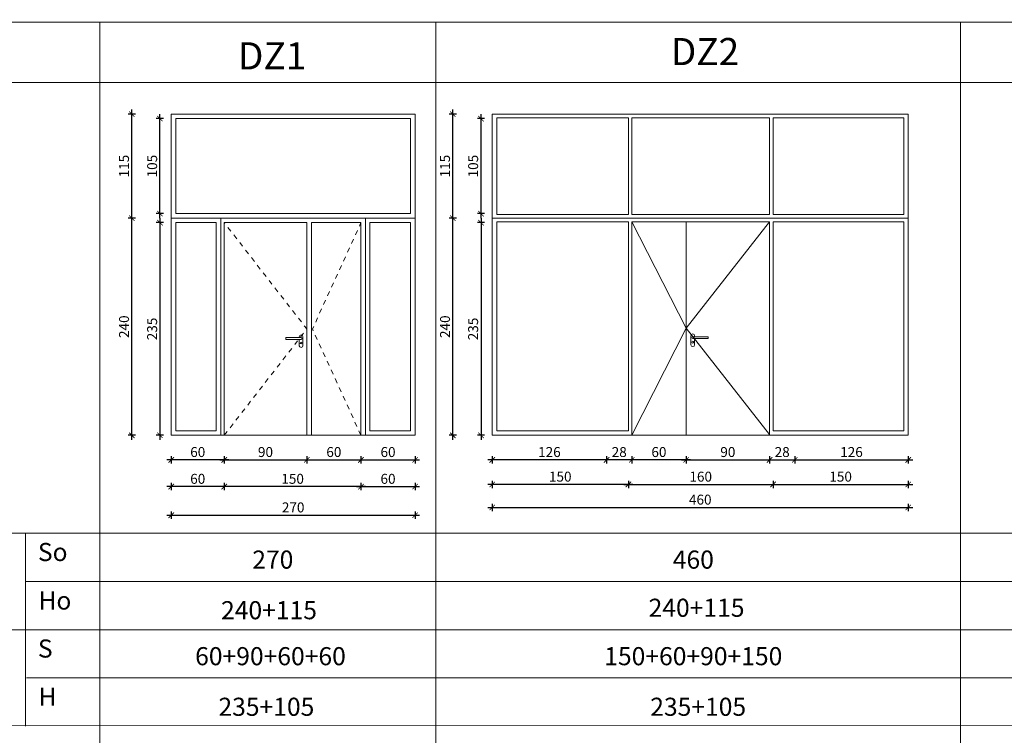
# Model space of a CAD drawing. Units: millimetres. Extents: x 216110 to 238596, y -105661 to 0.
# Drawn here: x 220398 to 221486, y -104964 to -104173 of the extents above; entities that cross this region are included whole.
import ezdxf

# ---------------------------------------------------------------- set-up
doc = ezdxf.new("R2010")
doc.units = ezdxf.units.MM
doc.header["$MEASUREMENT"] = 0
doc.linetypes.add('MCDASH1', pattern=[0.211654, 0.105807, -0.105846])
for name, color, linetype, lineweight in [('A_Ramka_Nr_pióra__1', 7, 'Continuous', 13), ('A_Ramka_Nr_pióra__9', 7, 'Continuous', 13), ('AK_zestawienie stolarki_Nr_pióra__7', 7, 'Continuous', 13), ('UA-stolarka', 40, 'Continuous', 5), ('UA-wymiarowanie', 7, 'Continuous', 15)]:
    doc.layers.add(name, color=color, linetype=linetype, lineweight=lineweight)
doc.styles.add('1_50A', font='arial.ttf', dxfattribs={"height": 11})
doc.styles.add('GENERATED_STYLE_2', font='arial.ttf')
doc.dimstyles.new('DAJTKI WYMIARY', dxfattribs={"dimtxt": 11, "dimasz": 6, "dimexe": 4, "dimexo": 1, "dimgap": 3, "dimtad": 1, "dimrnd": 1, "dimdsep": 46, "dimtxsty": '1_50A', "dimblk": 'ARCHTICK', "dimcen": 0.09, "dimdle": 5, "dimadec": 0, "dimazin": 0, "dimtfac": 1, "dimtofl": 0, "dimtmove": 0, "dimatfit": 3, "dimfxl": 4, "dimfxlon": 1, "dimtolj": 1, "dimtzin": 0, "dimarcsym": 0})

# ---------------------------------------------------------------- blocks, each defined once
blk = doc.blocks.new('_ArchTick')
at = {"color": 0, "linetype": 'ByBlock', "const_width": 0.15}
blk.add_lwpolyline([(-0.5, -0.5), (0.5, 0.5)], dxfattribs=at)
blk = doc.blocks.new('*D2858')
at = {"layer": 'Defpoints', "color": 0, "transparency": 16777216}
for p in [(220521.7, -104392.5), (220570.3, -104392.5), (220571.3, -104632.5)]:
    blk.add_point(p, dxfattribs=at)
at = {"layer": 'UA-wymiarowanie', "color": 0, "lineweight": -2, "transparency": 16777216}
for p, q in [((220525.7, -104392.5), (220517.7, -104392.5)), ((220521.7, -104637.5), (220521.7, -104387.5)), ((220525.7, -104632.5), (220517.7, -104632.5))]:
    blk.add_line(p, q, dxfattribs=at)
at = {"layer": 'UA-wymiarowanie', "color": 0, "lineweight": -2, "transparency": 16777216, "xscale": 6, "yscale": 6, "zscale": 6}
for p, rotation in [((220521.7, -104392.5), 90), ((220521.7, -104632.5), 270)]:
    blk.add_blockref('_ArchTick', p, dxfattribs=dict(at, rotation=rotation))
at = {"layer": 'UA-wymiarowanie', "color": 0, "transparency": 16777216, "insert": (220513.1, -104512.5), "char_height": 11, "attachment_point": 5, "rotation": 90, "style": '1_50A'}
blk.add_mtext('\\A1;240', dxfattribs=at)
blk = doc.blocks.new('*D2853')
at = {"layer": 'Defpoints', "color": 0, "transparency": 16777216}
for p in [(220623.9, -104632.5), (220775.1, -104632.5), (220623.9, -104689.2)]:
    blk.add_point(p, dxfattribs=at)
at = {"layer": 'UA-wymiarowanie', "color": 0, "lineweight": -2, "transparency": 16777216}
for p, q in [((220780.1, -104689.2), (220618.9, -104689.2)), ((220623.9, -104685.2), (220623.9, -104693.2)), ((220775.1, -104685.2), (220775.1, -104693.2))]:
    blk.add_line(p, q, dxfattribs=at)
at = {"layer": 'UA-wymiarowanie', "color": 0, "lineweight": -2, "transparency": 16777216, "xscale": 6, "yscale": 6, "zscale": 6, "rotation": 180}
blk.add_blockref('_ArchTick', (220623.9, -104689.2), dxfattribs=at)
at = {"layer": 'UA-wymiarowanie', "color": 0, "lineweight": -2, "transparency": 16777216, "xscale": 6, "yscale": 6, "zscale": 6}
blk.add_blockref('_ArchTick', (220775.1, -104689.2), dxfattribs=at)
at = {"layer": 'UA-wymiarowanie', "color": 0, "transparency": 16777216, "insert": (220699.5, -104680.6), "char_height": 11, "attachment_point": 5, "style": '1_50A'}
blk.add_mtext('\\A1;150', dxfattribs=at)
blk = doc.blocks.new('*D2854')
at = {"layer": 'Defpoints', "color": 0, "transparency": 16777216}
for p in [(220565.3, -104632.5), (220623.9, -104632.5), (220565.3, -104689.2)]:
    blk.add_point(p, dxfattribs=at)
at = {"layer": 'UA-wymiarowanie', "color": 0, "lineweight": -2, "transparency": 16777216}
for p, q in [((220628.9, -104689.2), (220560.3, -104689.2)), ((220565.3, -104685.2), (220565.3, -104693.2)), ((220623.9, -104685.2), (220623.9, -104693.2))]:
    blk.add_line(p, q, dxfattribs=at)
at = {"layer": 'UA-wymiarowanie', "color": 0, "lineweight": -2, "transparency": 16777216, "xscale": 6, "yscale": 6, "zscale": 6, "rotation": 180}
blk.add_blockref('_ArchTick', (220565.3, -104689.2), dxfattribs=at)
at = {"layer": 'UA-wymiarowanie', "color": 0, "lineweight": -2, "transparency": 16777216, "xscale": 6, "yscale": 6, "zscale": 6}
blk.add_blockref('_ArchTick', (220623.9, -104689.2), dxfattribs=at)
at = {"layer": 'UA-wymiarowanie', "color": 0, "transparency": 16777216, "insert": (220594.6, -104680.6), "char_height": 11, "attachment_point": 5, "style": '1_50A'}
blk.add_mtext('\\A1;60', dxfattribs=at)
blk = doc.blocks.new('*D2855')
at = {"layer": 'Defpoints', "color": 0, "transparency": 16777216}
for p in [(220565.3, -104632.5), (220834.9, -104632.5), (220834.9, -104720.9)]:
    blk.add_point(p, dxfattribs=at)
at = {"layer": 'UA-wymiarowanie', "color": 0, "lineweight": -2, "transparency": 16777216}
for p, q in [((220560.3, -104720.9), (220839.9, -104720.9)), ((220565.3, -104716.9), (220565.3, -104724.9)), ((220834.9, -104716.9), (220834.9, -104724.9))]:
    blk.add_line(p, q, dxfattribs=at)
at = {"layer": 'UA-wymiarowanie', "color": 0, "lineweight": -2, "transparency": 16777216, "xscale": 6, "yscale": 6, "zscale": 6, "rotation": 180}
blk.add_blockref('_ArchTick', (220565.3, -104720.9), dxfattribs=at)
at = {"layer": 'UA-wymiarowanie', "color": 0, "lineweight": -2, "transparency": 16777216, "xscale": 6, "yscale": 6, "zscale": 6}
blk.add_blockref('_ArchTick', (220834.9, -104720.9), dxfattribs=at)
at = {"layer": 'UA-wymiarowanie', "color": 0, "transparency": 16777216, "insert": (220700.1, -104712.2), "char_height": 11, "attachment_point": 5, "style": '1_50A'}
blk.add_mtext('\\A1;270', dxfattribs=at)
blk = doc.blocks.new('*D2856')
at = {"layer": 'Defpoints', "color": 0, "transparency": 16777216}
for p in [(220623.9, -104632.5), (220715.2, -104632.5), (220715.2, -104659.7)]:
    blk.add_point(p, dxfattribs=at)
at = {"layer": 'UA-wymiarowanie', "color": 0, "lineweight": -2, "transparency": 16777216}
for p, q in [((220623.9, -104655.7), (220623.9, -104663.7)), ((220715.2, -104655.7), (220715.2, -104663.7)), ((220618.9, -104659.7), (220720.2, -104659.7))]:
    blk.add_line(p, q, dxfattribs=at)
at = {"layer": 'UA-wymiarowanie', "color": 0, "lineweight": -2, "transparency": 16777216, "xscale": 6, "yscale": 6, "zscale": 6, "rotation": 180}
blk.add_blockref('_ArchTick', (220623.9, -104659.7), dxfattribs=at)
at = {"layer": 'UA-wymiarowanie', "color": 0, "lineweight": -2, "transparency": 16777216, "xscale": 6, "yscale": 6, "zscale": 6}
blk.add_blockref('_ArchTick', (220715.2, -104659.7), dxfattribs=at)
at = {"layer": 'UA-wymiarowanie', "color": 0, "transparency": 16777216, "insert": (220669.5, -104651), "char_height": 11, "attachment_point": 5, "style": '1_50A'}
blk.add_mtext('\\A1;90', dxfattribs=at)
blk = doc.blocks.new('*D2857')
at = {"layer": 'Defpoints', "color": 0, "transparency": 16777216}
for p in [(220565.3, -104632.5), (220623.9, -104632.5), (220565.3, -104659.7)]:
    blk.add_point(p, dxfattribs=at)
at = {"layer": 'UA-wymiarowanie', "color": 0, "lineweight": -2, "transparency": 16777216}
for p, q in [((220565.3, -104655.7), (220565.3, -104663.7)), ((220623.9, -104655.7), (220623.9, -104663.7)), ((220628.9, -104659.7), (220560.3, -104659.7))]:
    blk.add_line(p, q, dxfattribs=at)
at = {"layer": 'UA-wymiarowanie', "color": 0, "lineweight": -2, "transparency": 16777216, "xscale": 6, "yscale": 6, "zscale": 6, "rotation": 180}
blk.add_blockref('_ArchTick', (220565.3, -104659.7), dxfattribs=at)
at = {"layer": 'UA-wymiarowanie', "color": 0, "lineweight": -2, "transparency": 16777216, "xscale": 6, "yscale": 6, "zscale": 6}
blk.add_blockref('_ArchTick', (220623.9, -104659.7), dxfattribs=at)
at = {"layer": 'UA-wymiarowanie', "color": 0, "transparency": 16777216, "insert": (220594.6, -104651), "char_height": 11, "attachment_point": 5, "style": '1_50A'}
blk.add_mtext('\\A1;60', dxfattribs=at)
blk = doc.blocks.new('*D2859')
at = {"layer": 'Defpoints', "color": 0, "transparency": 16777216}
for p in [(220575.3, -104397.5), (220552.8, -104632.5), (220576.3, -104632.5)]:
    blk.add_point(p, dxfattribs=at)
at = {"layer": 'UA-wymiarowanie', "color": 0, "lineweight": -2, "transparency": 16777216}
for p, q in [((220556.8, -104397.5), (220548.8, -104397.5)), ((220552.8, -104392.5), (220552.8, -104637.5)), ((220556.8, -104632.5), (220548.8, -104632.5))]:
    blk.add_line(p, q, dxfattribs=at)
at = {"layer": 'UA-wymiarowanie', "color": 0, "lineweight": -2, "transparency": 16777216, "xscale": 6, "yscale": 6, "zscale": 6}
for p, rotation in [((220552.8, -104397.5), 90), ((220552.8, -104632.5), 270)]:
    blk.add_blockref('_ArchTick', p, dxfattribs=dict(at, rotation=rotation))
at = {"layer": 'UA-wymiarowanie', "color": 0, "transparency": 16777216, "insert": (220544.2, -104515), "char_height": 11, "attachment_point": 5, "rotation": 90, "style": '1_50A'}
blk.add_mtext('\\A1;235', dxfattribs=at)
blk = doc.blocks.new('*D2895')
at = {"layer": 'Defpoints', "color": 0, "transparency": 16777216}
for p in [(220715.2, -104632.5), (220775.1, -104632.5), (220775.1, -104659.7)]:
    blk.add_point(p, dxfattribs=at)
at = {"layer": 'UA-wymiarowanie', "color": 0, "lineweight": -2, "transparency": 16777216}
for p, q in [((220715.2, -104655.7), (220715.2, -104663.7)), ((220775.1, -104655.7), (220775.1, -104663.7)), ((220710.2, -104659.7), (220780.1, -104659.7))]:
    blk.add_line(p, q, dxfattribs=at)
at = {"layer": 'UA-wymiarowanie', "color": 0, "lineweight": -2, "transparency": 16777216, "xscale": 6, "yscale": 6, "zscale": 6, "rotation": 180}
blk.add_blockref('_ArchTick', (220715.2, -104659.7), dxfattribs=at)
at = {"layer": 'UA-wymiarowanie', "color": 0, "lineweight": -2, "transparency": 16777216, "xscale": 6, "yscale": 6, "zscale": 6}
blk.add_blockref('_ArchTick', (220775.1, -104659.7), dxfattribs=at)
at = {"layer": 'UA-wymiarowanie', "color": 0, "transparency": 16777216, "insert": (220745.1, -104651), "char_height": 11, "attachment_point": 5, "style": '1_50A'}
blk.add_mtext('\\A1;60', dxfattribs=at)
blk = doc.blocks.new('*D2896')
at = {"layer": 'Defpoints', "color": 0, "ltscale": 30, "transparency": 16777216}
for p in [(220780.1, 0), (220834.9, -27.2), (220834.9, -104632.5)]:
    blk.add_point(p, dxfattribs=at)
at = {"layer": 'UA-wymiarowanie', "color": 0, "lineweight": -2, "ltscale": 30, "transparency": 16777216}
for p, q in [((220775.1, -27.2), (220839.9, -27.2)), ((220780.1, -23.2), (220780.1, -31.2)), ((220834.9, -31.2), (220834.9, -23.2))]:
    blk.add_line(p, q, dxfattribs=at)
at = {"layer": 'UA-wymiarowanie', "color": 0, "lineweight": -2, "ltscale": 30, "transparency": 16777216, "xscale": 6, "yscale": 6, "zscale": 6, "rotation": 180}
blk.add_blockref('_ArchTick', (220780.1, -27.2), dxfattribs=at)
at = {"layer": 'UA-wymiarowanie', "color": 0, "lineweight": -2, "ltscale": 30, "transparency": 16777216, "xscale": 6, "yscale": 6, "zscale": 6}
blk.add_blockref('_ArchTick', (220834.9, -27.2), dxfattribs=at)
at = {"layer": 'UA-wymiarowanie', "color": 0, "ltscale": 30, "transparency": 16777216, "insert": (220807.5, -18.6), "char_height": 11, "attachment_point": 5, "style": '1_50A'}
blk.add_mtext('\\A1;55', dxfattribs=at)
blk = doc.blocks.new('*D2897')
at = {"layer": 'Defpoints', "color": 0, "transparency": 16777216}
for p in [(220775.1, -104632.5), (220834.9, -104632.5), (220834.9, -104689.2)]:
    blk.add_point(p, dxfattribs=at)
at = {"layer": 'UA-wymiarowanie', "color": 0, "lineweight": -2, "transparency": 16777216}
for p, q in [((220770.1, -104689.2), (220839.9, -104689.2)), ((220775.1, -104685.2), (220775.1, -104693.2)), ((220834.9, -104685.2), (220834.9, -104693.2))]:
    blk.add_line(p, q, dxfattribs=at)
at = {"layer": 'UA-wymiarowanie', "color": 0, "lineweight": -2, "transparency": 16777216, "xscale": 6, "yscale": 6, "zscale": 6, "rotation": 180}
blk.add_blockref('_ArchTick', (220775.1, -104689.2), dxfattribs=at)
at = {"layer": 'UA-wymiarowanie', "color": 0, "lineweight": -2, "transparency": 16777216, "xscale": 6, "yscale": 6, "zscale": 6}
blk.add_blockref('_ArchTick', (220834.9, -104689.2), dxfattribs=at)
at = {"layer": 'UA-wymiarowanie', "color": 0, "transparency": 16777216, "insert": (220805, -104680.6), "char_height": 11, "attachment_point": 5, "style": '1_50A'}
blk.add_mtext('\\A1;60', dxfattribs=at)
blk = doc.blocks.new('*D2900')
at = {"layer": 'Defpoints', "color": 0, "transparency": 16777216}
for p in [(220775.1, -104632.5), (220834.9, -104632.5), (220834.9, -104659.7)]:
    blk.add_point(p, dxfattribs=at)
at = {"layer": 'UA-wymiarowanie', "color": 0, "lineweight": -2, "transparency": 16777216}
for p, q in [((220775.1, -104655.7), (220775.1, -104663.7)), ((220834.9, -104655.7), (220834.9, -104663.7)), ((220770.1, -104659.7), (220839.9, -104659.7))]:
    blk.add_line(p, q, dxfattribs=at)
at = {"layer": 'UA-wymiarowanie', "color": 0, "lineweight": -2, "transparency": 16777216, "xscale": 6, "yscale": 6, "zscale": 6, "rotation": 180}
blk.add_blockref('_ArchTick', (220775.1, -104659.7), dxfattribs=at)
at = {"layer": 'UA-wymiarowanie', "color": 0, "lineweight": -2, "transparency": 16777216, "xscale": 6, "yscale": 6, "zscale": 6}
blk.add_blockref('_ArchTick', (220834.9, -104659.7), dxfattribs=at)
at = {"layer": 'UA-wymiarowanie', "color": 0, "transparency": 16777216, "insert": (220805, -104651), "char_height": 11, "attachment_point": 5, "style": '1_50A'}
blk.add_mtext('\\A1;60', dxfattribs=at)
blk = doc.blocks.new('*D3349')
at = {"layer": 'Defpoints', "color": 0, "ltscale": 30, "transparency": 16777216}
for p in [(220552.8, -104282.5), (220570.3, -104282.5), (220575.3, -104387.5)]:
    blk.add_point(p, dxfattribs=at)
at = {"layer": 'UA-wymiarowanie', "color": 0, "lineweight": -2, "ltscale": 30, "transparency": 16777216}
for p, q in [((220552.8, -104392.5), (220552.8, -104277.5)), ((220556.8, -104282.5), (220548.8, -104282.5)), ((220556.8, -104387.5), (220548.8, -104387.5))]:
    blk.add_line(p, q, dxfattribs=at)
at = {"layer": 'UA-wymiarowanie', "color": 0, "lineweight": -2, "ltscale": 30, "transparency": 16777216, "xscale": 6, "yscale": 6, "zscale": 6}
for p, rotation in [((220552.8, -104282.5), 90), ((220552.8, -104387.5), 270)]:
    blk.add_blockref('_ArchTick', p, dxfattribs=dict(at, rotation=rotation))
at = {"layer": 'UA-wymiarowanie', "color": 0, "ltscale": 30, "transparency": 16777216, "insert": (220544.2, -104335), "char_height": 11, "attachment_point": 5, "rotation": 90, "style": '1_50A'}
blk.add_mtext('\\A1;105', dxfattribs=at)
blk = doc.blocks.new('*D3350')
at = {"layer": 'Defpoints', "color": 0, "ltscale": 30, "transparency": 16777216}
for p in [(220521.7, -104277.5), (220565.3, -104277.5), (220570.3, -104392.5)]:
    blk.add_point(p, dxfattribs=at)
at = {"layer": 'UA-wymiarowanie', "color": 0, "lineweight": -2, "ltscale": 30, "transparency": 16777216}
for p, q in [((220525.7, -104277.5), (220517.7, -104277.5)), ((220521.7, -104397.5), (220521.7, -104272.5)), ((220525.7, -104392.5), (220517.7, -104392.5))]:
    blk.add_line(p, q, dxfattribs=at)
at = {"layer": 'UA-wymiarowanie', "color": 0, "lineweight": -2, "ltscale": 30, "transparency": 16777216, "xscale": 6, "yscale": 6, "zscale": 6}
for p, rotation in [((220521.7, -104277.5), 90), ((220521.7, -104392.5), 270)]:
    blk.add_blockref('_ArchTick', p, dxfattribs=dict(at, rotation=rotation))
at = {"layer": 'UA-wymiarowanie', "color": 0, "ltscale": 30, "transparency": 16777216, "insert": (220513.1, -104335), "char_height": 11, "attachment_point": 5, "rotation": 90, "style": '1_50A'}
blk.add_mtext('\\A1;115', dxfattribs=at)
blk = doc.blocks.new('*D3351')
at = {"layer": 'Defpoints', "color": 0, "transparency": 16777216}
for p in [(220876.6, -104392.5), (220925.2, -104392.5), (220926.2, -104632.5)]:
    blk.add_point(p, dxfattribs=at)
at = {"layer": 'UA-wymiarowanie', "color": 0, "lineweight": -2, "transparency": 16777216}
for p, q in [((220880.6, -104392.5), (220872.6, -104392.5)), ((220876.6, -104637.5), (220876.6, -104387.5)), ((220880.6, -104632.5), (220872.6, -104632.5))]:
    blk.add_line(p, q, dxfattribs=at)
at = {"layer": 'UA-wymiarowanie', "color": 0, "lineweight": -2, "transparency": 16777216, "xscale": 6, "yscale": 6, "zscale": 6}
for p, rotation in [((220876.6, -104392.5), 90), ((220876.6, -104632.5), 270)]:
    blk.add_blockref('_ArchTick', p, dxfattribs=dict(at, rotation=rotation))
at = {"layer": 'UA-wymiarowanie', "color": 0, "transparency": 16777216, "insert": (220868, -104512.5), "char_height": 11, "attachment_point": 5, "rotation": 90, "style": '1_50A'}
blk.add_mtext('\\A1;240', dxfattribs=at)
blk = doc.blocks.new('*D3352')
at = {"layer": 'Defpoints', "color": 0, "transparency": 16777216}
for p in [(220920.2, -104632.5), (221380.2, -104632.5), (221380.2, -104712.2)]:
    blk.add_point(p, dxfattribs=at)
at = {"layer": 'UA-wymiarowanie', "color": 0, "lineweight": -2, "transparency": 16777216}
for p, q in [((220915.2, -104712.2), (221385.2, -104712.2)), ((220920.2, -104708.2), (220920.2, -104716.2)), ((221380.2, -104708.2), (221380.2, -104716.2))]:
    blk.add_line(p, q, dxfattribs=at)
at = {"layer": 'UA-wymiarowanie', "color": 0, "lineweight": -2, "transparency": 16777216, "xscale": 6, "yscale": 6, "zscale": 6, "rotation": 180}
blk.add_blockref('_ArchTick', (220920.2, -104712.2), dxfattribs=at)
at = {"layer": 'UA-wymiarowanie', "color": 0, "lineweight": -2, "transparency": 16777216, "xscale": 6, "yscale": 6, "zscale": 6}
blk.add_blockref('_ArchTick', (221380.2, -104712.2), dxfattribs=at)
at = {"layer": 'UA-wymiarowanie', "color": 0, "transparency": 16777216, "insert": (221150.2, -104703.6), "char_height": 11, "attachment_point": 5, "style": '1_50A'}
blk.add_mtext('\\A1;460', dxfattribs=at)
blk = doc.blocks.new('*D3353')
at = {"layer": 'Defpoints', "color": 0, "transparency": 16777216}
for p in [(220930.2, -104397.5), (220907.8, -104632.5), (220931.2, -104632.5)]:
    blk.add_point(p, dxfattribs=at)
at = {"layer": 'UA-wymiarowanie', "color": 0, "lineweight": -2, "transparency": 16777216}
for p, q in [((220911.8, -104397.5), (220903.8, -104397.5)), ((220907.8, -104392.5), (220907.8, -104637.5)), ((220911.8, -104632.5), (220903.8, -104632.5))]:
    blk.add_line(p, q, dxfattribs=at)
at = {"layer": 'UA-wymiarowanie', "color": 0, "lineweight": -2, "transparency": 16777216, "xscale": 6, "yscale": 6, "zscale": 6}
for p, rotation in [((220907.8, -104397.5), 90), ((220907.8, -104632.5), 270)]:
    blk.add_blockref('_ArchTick', p, dxfattribs=dict(at, rotation=rotation))
at = {"layer": 'UA-wymiarowanie', "color": 0, "transparency": 16777216, "insert": (220899.1, -104515), "char_height": 11, "attachment_point": 5, "rotation": 90, "style": '1_50A'}
blk.add_mtext('\\A1;235', dxfattribs=at)
blk = doc.blocks.new('*D3354')
at = {"layer": 'Defpoints', "color": 0, "transparency": 16777216}
for p in [(221134.5, -104632.5), (221226.9, -104632.5), (221226.9, -104659.7)]:
    blk.add_point(p, dxfattribs=at)
at = {"layer": 'UA-wymiarowanie', "color": 0, "lineweight": -2, "transparency": 16777216}
for p, q in [((221134.5, -104655.7), (221134.5, -104663.7)), ((221226.9, -104655.7), (221226.9, -104663.7)), ((221129.5, -104659.7), (221231.9, -104659.7))]:
    blk.add_line(p, q, dxfattribs=at)
at = {"layer": 'UA-wymiarowanie', "color": 0, "lineweight": -2, "transparency": 16777216, "xscale": 6, "yscale": 6, "zscale": 6, "rotation": 180}
blk.add_blockref('_ArchTick', (221134.5, -104659.7), dxfattribs=at)
at = {"layer": 'UA-wymiarowanie', "color": 0, "lineweight": -2, "transparency": 16777216, "xscale": 6, "yscale": 6, "zscale": 6}
blk.add_blockref('_ArchTick', (221226.9, -104659.7), dxfattribs=at)
at = {"layer": 'UA-wymiarowanie', "color": 0, "transparency": 16777216, "insert": (221180.7, -104651), "char_height": 11, "attachment_point": 5, "style": '1_50A'}
blk.add_mtext('\\A1;90', dxfattribs=at)
blk = doc.blocks.new('*D3356')
at = {"layer": 'Defpoints', "color": 0, "ltscale": 30, "transparency": 16777216}
for p in [(220907.8, -104282.5), (220925.2, -104282.5), (220930.2, -104387.5)]:
    blk.add_point(p, dxfattribs=at)
at = {"layer": 'UA-wymiarowanie', "color": 0, "lineweight": -2, "ltscale": 30, "transparency": 16777216}
for p, q in [((220907.8, -104392.5), (220907.8, -104277.5)), ((220911.8, -104282.5), (220903.8, -104282.5)), ((220911.8, -104387.5), (220903.8, -104387.5))]:
    blk.add_line(p, q, dxfattribs=at)
at = {"layer": 'UA-wymiarowanie', "color": 0, "lineweight": -2, "ltscale": 30, "transparency": 16777216, "xscale": 6, "yscale": 6, "zscale": 6}
for p, rotation in [((220907.8, -104282.5), 90), ((220907.8, -104387.5), 270)]:
    blk.add_blockref('_ArchTick', p, dxfattribs=dict(at, rotation=rotation))
at = {"layer": 'UA-wymiarowanie', "color": 0, "ltscale": 30, "transparency": 16777216, "insert": (220899.1, -104335), "char_height": 11, "attachment_point": 5, "rotation": 90, "style": '1_50A'}
blk.add_mtext('\\A1;105', dxfattribs=at)
blk = doc.blocks.new('*D3355')
at = {"layer": 'Defpoints', "color": 0, "ltscale": 30, "transparency": 16777216}
for p in [(220876.6, -104277.5), (220920.2, -104277.5), (220925.2, -104392.5)]:
    blk.add_point(p, dxfattribs=at)
at = {"layer": 'UA-wymiarowanie', "color": 0, "lineweight": -2, "ltscale": 30, "transparency": 16777216}
for p, q in [((220880.6, -104277.5), (220872.6, -104277.5)), ((220876.6, -104397.5), (220876.6, -104272.5)), ((220880.6, -104392.5), (220872.6, -104392.5))]:
    blk.add_line(p, q, dxfattribs=at)
at = {"layer": 'UA-wymiarowanie', "color": 0, "lineweight": -2, "ltscale": 30, "transparency": 16777216, "xscale": 6, "yscale": 6, "zscale": 6}
for p, rotation in [((220876.6, -104277.5), 90), ((220876.6, -104392.5), 270)]:
    blk.add_blockref('_ArchTick', p, dxfattribs=dict(at, rotation=rotation))
at = {"layer": 'UA-wymiarowanie', "color": 0, "ltscale": 30, "transparency": 16777216, "insert": (220868, -104335), "char_height": 11, "attachment_point": 5, "rotation": 90, "style": '1_50A'}
blk.add_mtext('\\A1;115', dxfattribs=at)
blk = doc.blocks.new('*D4149')
at = {"layer": 'Defpoints', "color": 0, "ltscale": 30, "transparency": 16777216}
for p in [(221226.9, -104632.5), (221254.7, -104632.5), (221254.7, -104659.7)]:
    blk.add_point(p, dxfattribs=at)
at = {"layer": 'UA-wymiarowanie', "color": 0, "lineweight": -2, "ltscale": 30, "transparency": 16777216}
for p, q in [((221226.9, -104655.7), (221226.9, -104663.7)), ((221254.7, -104655.7), (221254.7, -104663.7)), ((221221.9, -104659.7), (221259.7, -104659.7))]:
    blk.add_line(p, q, dxfattribs=at)
at = {"layer": 'UA-wymiarowanie', "color": 0, "lineweight": -2, "ltscale": 30, "transparency": 16777216, "xscale": 6, "yscale": 6, "zscale": 6, "rotation": 180}
blk.add_blockref('_ArchTick', (221226.9, -104659.7), dxfattribs=at)
at = {"layer": 'UA-wymiarowanie', "color": 0, "lineweight": -2, "ltscale": 30, "transparency": 16777216, "xscale": 6, "yscale": 6, "zscale": 6}
blk.add_blockref('_ArchTick', (221254.7, -104659.7), dxfattribs=at)
at = {"layer": 'UA-wymiarowanie', "color": 0, "ltscale": 30, "transparency": 16777216, "insert": (221240.8, -104651), "char_height": 11, "attachment_point": 5, "style": '1_50A'}
blk.add_mtext('\\A1;28', dxfattribs=at)
blk = doc.blocks.new('*D4150')
at = {"layer": 'Defpoints', "color": 0, "ltscale": 30, "transparency": 16777216}
for p in [(221254.7, -104632.5), (221380.2, -104632.5), (221380.2, -104659.7)]:
    blk.add_point(p, dxfattribs=at)
at = {"layer": 'UA-wymiarowanie', "color": 0, "lineweight": -2, "ltscale": 30, "transparency": 16777216}
for p, q in [((221254.7, -104655.7), (221254.7, -104663.7)), ((221380.2, -104655.7), (221380.2, -104663.7)), ((221249.7, -104659.7), (221385.2, -104659.7))]:
    blk.add_line(p, q, dxfattribs=at)
at = {"layer": 'UA-wymiarowanie', "color": 0, "lineweight": -2, "ltscale": 30, "transparency": 16777216, "xscale": 6, "yscale": 6, "zscale": 6, "rotation": 180}
blk.add_blockref('_ArchTick', (221254.7, -104659.7), dxfattribs=at)
at = {"layer": 'UA-wymiarowanie', "color": 0, "lineweight": -2, "ltscale": 30, "transparency": 16777216, "xscale": 6, "yscale": 6, "zscale": 6}
blk.add_blockref('_ArchTick', (221380.2, -104659.7), dxfattribs=at)
at = {"layer": 'UA-wymiarowanie', "color": 0, "ltscale": 30, "transparency": 16777216, "insert": (221317.4, -104651), "char_height": 11, "attachment_point": 5, "style": '1_50A'}
blk.add_mtext('\\A1;126', dxfattribs=at)
blk = doc.blocks.new('*D4151')
at = {"layer": 'Defpoints', "color": 0, "ltscale": 30, "transparency": 16777216}
for p in [(221046.7, -104632.5), (221074.5, -104632.5), (221046.7, -104659.7)]:
    blk.add_point(p, dxfattribs=at)
at = {"layer": 'UA-wymiarowanie', "color": 0, "lineweight": -2, "ltscale": 30, "transparency": 16777216}
for p, q in [((221046.7, -104655.7), (221046.7, -104663.7)), ((221074.5, -104655.7), (221074.5, -104663.7)), ((221079.5, -104659.7), (221041.7, -104659.7))]:
    blk.add_line(p, q, dxfattribs=at)
at = {"layer": 'UA-wymiarowanie', "color": 0, "lineweight": -2, "ltscale": 30, "transparency": 16777216, "xscale": 6, "yscale": 6, "zscale": 6, "rotation": 180}
blk.add_blockref('_ArchTick', (221046.7, -104659.7), dxfattribs=at)
at = {"layer": 'UA-wymiarowanie', "color": 0, "lineweight": -2, "ltscale": 30, "transparency": 16777216, "xscale": 6, "yscale": 6, "zscale": 6}
blk.add_blockref('_ArchTick', (221074.5, -104659.7), dxfattribs=at)
at = {"layer": 'UA-wymiarowanie', "color": 0, "ltscale": 30, "transparency": 16777216, "insert": (221060.6, -104651), "char_height": 11, "attachment_point": 5, "style": '1_50A'}
blk.add_mtext('\\A1;28', dxfattribs=at)
blk = doc.blocks.new('*D4152')
at = {"layer": 'Defpoints', "color": 0, "ltscale": 30, "transparency": 16777216}
for p in [(220920.2, -104632.5), (221046.7, -104632.5), (220920.2, -104659.7)]:
    blk.add_point(p, dxfattribs=at)
at = {"layer": 'UA-wymiarowanie', "color": 0, "lineweight": -2, "ltscale": 30, "transparency": 16777216}
for p, q in [((220920.2, -104655.7), (220920.2, -104663.7)), ((221046.7, -104655.7), (221046.7, -104663.7)), ((221051.7, -104659.7), (220915.2, -104659.7))]:
    blk.add_line(p, q, dxfattribs=at)
at = {"layer": 'UA-wymiarowanie', "color": 0, "lineweight": -2, "ltscale": 30, "transparency": 16777216, "xscale": 6, "yscale": 6, "zscale": 6, "rotation": 180}
blk.add_blockref('_ArchTick', (220920.2, -104659.7), dxfattribs=at)
at = {"layer": 'UA-wymiarowanie', "color": 0, "lineweight": -2, "ltscale": 30, "transparency": 16777216, "xscale": 6, "yscale": 6, "zscale": 6}
blk.add_blockref('_ArchTick', (221046.7, -104659.7), dxfattribs=at)
at = {"layer": 'UA-wymiarowanie', "color": 0, "ltscale": 30, "transparency": 16777216, "insert": (220983.4, -104651), "char_height": 11, "attachment_point": 5, "style": '1_50A'}
blk.add_mtext('\\A1;126', dxfattribs=at)
blk = doc.blocks.new('*D4153')
at = {"layer": 'Defpoints', "color": 0, "ltscale": 30, "transparency": 16777216}
for p in [(221074.5, -104632.5), (221134.5, -104632.5), (221074.5, -104659.7)]:
    blk.add_point(p, dxfattribs=at)
at = {"layer": 'UA-wymiarowanie', "color": 0, "lineweight": -2, "ltscale": 30, "transparency": 16777216}
for p, q in [((221074.5, -104655.7), (221074.5, -104663.7)), ((221134.5, -104655.7), (221134.5, -104663.7)), ((221139.5, -104659.7), (221069.5, -104659.7))]:
    blk.add_line(p, q, dxfattribs=at)
at = {"layer": 'UA-wymiarowanie', "color": 0, "lineweight": -2, "ltscale": 30, "transparency": 16777216, "xscale": 6, "yscale": 6, "zscale": 6, "rotation": 180}
blk.add_blockref('_ArchTick', (221074.5, -104659.7), dxfattribs=at)
at = {"layer": 'UA-wymiarowanie', "color": 0, "lineweight": -2, "ltscale": 30, "transparency": 16777216, "xscale": 6, "yscale": 6, "zscale": 6}
blk.add_blockref('_ArchTick', (221134.5, -104659.7), dxfattribs=at)
at = {"layer": 'UA-wymiarowanie', "color": 0, "ltscale": 30, "transparency": 16777216, "insert": (221104.5, -104651), "char_height": 11, "attachment_point": 5, "style": '1_50A'}
blk.add_mtext('\\A1;60', dxfattribs=at)
blk = doc.blocks.new('*D4154')
at = {"layer": 'Defpoints', "color": 0, "ltscale": 30, "transparency": 16777216}
for p in [(220920.2, -104632.5), (221070.7, -104632.5), (220920.2, -104686.8)]:
    blk.add_point(p, dxfattribs=at)
at = {"layer": 'UA-wymiarowanie', "color": 0, "lineweight": -2, "ltscale": 30, "transparency": 16777216}
for p, q in [((221075.7, -104686.8), (220915.2, -104686.8)), ((220920.2, -104682.8), (220920.2, -104690.8)), ((221070.7, -104682.8), (221070.7, -104690.8))]:
    blk.add_line(p, q, dxfattribs=at)
at = {"layer": 'UA-wymiarowanie', "color": 0, "lineweight": -2, "ltscale": 30, "transparency": 16777216, "xscale": 6, "yscale": 6, "zscale": 6, "rotation": 180}
blk.add_blockref('_ArchTick', (220920.2, -104686.8), dxfattribs=at)
at = {"layer": 'UA-wymiarowanie', "color": 0, "lineweight": -2, "ltscale": 30, "transparency": 16777216, "xscale": 6, "yscale": 6, "zscale": 6}
blk.add_blockref('_ArchTick', (221070.7, -104686.8), dxfattribs=at)
at = {"layer": 'UA-wymiarowanie', "color": 0, "ltscale": 30, "transparency": 16777216, "insert": (220995.4, -104678.2), "char_height": 11, "attachment_point": 5, "style": '1_50A'}
blk.add_mtext('\\A1;150', dxfattribs=at)
blk = doc.blocks.new('*D4155')
at = {"layer": 'Defpoints', "color": 0, "ltscale": 30, "transparency": 16777216}
for p in [(221230.7, -104388.5), (221070.7, -104632.5), (221230.7, -104686.8)]:
    blk.add_point(p, dxfattribs=at)
at = {"layer": 'UA-wymiarowanie', "color": 0, "lineweight": -2, "ltscale": 30, "transparency": 16777216}
for p, q in [((221065.7, -104686.8), (221235.7, -104686.8)), ((221070.7, -104682.8), (221070.7, -104690.8)), ((221230.7, -104682.8), (221230.7, -104690.8))]:
    blk.add_line(p, q, dxfattribs=at)
at = {"layer": 'UA-wymiarowanie', "color": 0, "lineweight": -2, "ltscale": 30, "transparency": 16777216, "xscale": 6, "yscale": 6, "zscale": 6, "rotation": 180}
blk.add_blockref('_ArchTick', (221070.7, -104686.8), dxfattribs=at)
at = {"layer": 'UA-wymiarowanie', "color": 0, "lineweight": -2, "ltscale": 30, "transparency": 16777216, "xscale": 6, "yscale": 6, "zscale": 6}
blk.add_blockref('_ArchTick', (221230.7, -104686.8), dxfattribs=at)
at = {"layer": 'UA-wymiarowanie', "color": 0, "ltscale": 30, "transparency": 16777216, "insert": (221150.7, -104678.2), "char_height": 11, "attachment_point": 5, "style": '1_50A'}
blk.add_mtext('\\A1;160', dxfattribs=at)
blk = doc.blocks.new('*D4156')
at = {"layer": 'Defpoints', "color": 0, "ltscale": 30, "transparency": 16777216}
for p in [(221230.7, -104388.5), (221380.2, -104632.5), (221380.2, -104686.8)]:
    blk.add_point(p, dxfattribs=at)
at = {"layer": 'UA-wymiarowanie', "color": 0, "lineweight": -2, "ltscale": 30, "transparency": 16777216}
for p, q in [((221225.7, -104686.8), (221385.2, -104686.8)), ((221230.7, -104682.8), (221230.7, -104690.8)), ((221380.2, -104682.8), (221380.2, -104690.8))]:
    blk.add_line(p, q, dxfattribs=at)
at = {"layer": 'UA-wymiarowanie', "color": 0, "lineweight": -2, "ltscale": 30, "transparency": 16777216, "xscale": 6, "yscale": 6, "zscale": 6, "rotation": 180}
blk.add_blockref('_ArchTick', (221230.7, -104686.8), dxfattribs=at)
at = {"layer": 'UA-wymiarowanie', "color": 0, "lineweight": -2, "ltscale": 30, "transparency": 16777216, "xscale": 6, "yscale": 6, "zscale": 6}
blk.add_blockref('_ArchTick', (221380.2, -104686.8), dxfattribs=at)
at = {"layer": 'UA-wymiarowanie', "color": 0, "ltscale": 30, "transparency": 16777216, "insert": (221305.4, -104678.2), "char_height": 11, "attachment_point": 5, "style": '1_50A'}
blk.add_mtext('\\A1;150', dxfattribs=at)

msp = doc.modelspace()

# ---------------------------------------------------------------- linework, layer by layer
at = {"layer": 'A_Ramka_Nr_pióra__1', "color": 7, "linetype": 'Continuous', "lineweight": 13}
msp.add_line((220115.681, -104740.75), (222656.633, -104740.719), dxfattribs=at)
at = {"layer": 'A_Ramka_Nr_pióra__9', "color": 7, "linetype": 'Continuous', "lineweight": 13}
for p, q in [((220115.701, -104176.067), (222656.633, -104176.067)), ((220115.698, -104242.645), (222656.633, -104242.604)), ((220404.076, -104740.651), (220404.076, -104953.967)), ((220404.076, -104794.004), (222656.633, -104794.004)), ((220115.677, -104847.388), (222656.633, -104847.378)), ((220405.097, -104900.66), (222656.633, -104900.66)), ((220115.673, -104953.373), (222656.633, -104953.479))]:
    msp.add_line(p, q, dxfattribs=at)
at = {"layer": 'A_Ramka_Nr_pióra__9', "color": 0, "linetype": 'Continuous', "lineweight": 13}
for p, q in [((220486.223, -104176.067), (220486.22, -105201.024)), ((220858.011, -104176.067), (220858.011, -105201.018)), ((221437.945, -104176.067), (221437.945, -105201.01))]:
    msp.add_line(p, q, dxfattribs=at)
at = {"layer": 'UA-stolarka', "ltscale": 30}
for p, q in [((220565.252, -104277.501), (220834.852, -104277.501)), ((220565.252, -104392.473), (220565.252, -104277.501)), ((220834.852, -104392.473), (220834.852, -104277.501)), ((220570.252, -104282.501), (220829.852, -104282.501)), ((220570.252, -104387.473), (220570.252, -104282.501)), ((220829.852, -104387.473), (220829.852, -104282.501))]:
    msp.add_line(p, q, dxfattribs=at)
at = {"layer": 'UA-stolarka'}
for p, q in [((220920.189, -104277.501), (221380.189, -104277.501)), ((220920.189, -104277.501), (220920.189, -104632.501)), ((221380.189, -104277.501), (221380.189, -104632.501)), ((220925.189, -104281.501), (221070.689, -104281.501)), ((220925.189, -104281.501), (220925.189, -104388.501)), ((221070.689, -104281.501), (221070.689, -104388.501)), ((221074.489, -104281.501), (221226.889, -104281.501)), ((221074.489, -104281.501), (221074.489, -104388.501)), ((221226.889, -104281.501), (221226.889, -104388.501)), ((221230.689, -104281.501), (221375.189, -104281.501)), ((221230.689, -104281.501), (221230.689, -104388.501)), ((221375.189, -104281.501), (221375.189, -104388.501)), ((221070.689, -104392.501), (220920.189, -104392.501)), ((221070.689, -104388.501), (220925.189, -104388.501)), ((220925.189, -104396.501), (221070.689, -104396.501)), ((220925.189, -104396.501), (220925.189, -104627.501)), ((221230.689, -104392.501), (221070.689, -104392.501)), ((221070.689, -104396.501), (221070.689, -104627.501)), ((221226.889, -104388.501), (221074.489, -104388.501)), ((221226.889, -104396.501), (221074.489, -104396.501)), ((221074.489, -104396.501), (221074.489, -104632.501)), ((221134.502, -104396.501), (221134.502, -104632.501)), ((221226.889, -104396.501), (221226.889, -104632.501)), ((221375.189, -104388.501), (221230.689, -104388.501)), ((221380.189, -104392.501), (221230.689, -104392.501)), ((221230.689, -104396.501), (221375.189, -104396.501)), ((221230.689, -104396.501), (221230.689, -104627.501)), ((221375.189, -104396.501), (221375.189, -104627.501)), ((221139.903, -104522.528), (221139.903, -104532.528)), ((221143.903, -104522.528), (221143.903, -104523.528)), ((221143.903, -104525.528), (221143.903, -104532.528)), ((220920.189, -104632.501), (221380.189, -104632.501)), ((221070.689, -104627.501), (220925.189, -104627.501)), ((221375.189, -104627.501), (221230.689, -104627.501))]:
    msp.add_line(p, q, dxfattribs=at)
at = {"layer": 'UA-stolarka', "linetype": 'Continuous'}
for p, q in [((220565.252, -104392.473), (220565.252, -104632.501)), ((220565.252, -104392.473), (220834.852, -104392.473)), ((220570.252, -104387.473), (220829.852, -104387.473)), ((220570.252, -104397.473), (220570.252, -104627.501)), ((220570.252, -104397.473), (220615.052, -104397.473)), ((220615.052, -104627.501), (220615.052, -104397.473)), ((220620.052, -104632.501), (220620.052, -104392.473)), ((220623.852, -104627.501), (220623.852, -104397.473)), ((220775.052, -104397.473), (220720.489, -104397.473)), ((220720.489, -104632.501), (220720.489, -104397.473)), ((220775.052, -104397.473), (220775.052, -104632.501)), ((220780.052, -104392.473), (220780.052, -104632.501)), ((220785.052, -104397.473), (220829.852, -104397.473)), ((220785.052, -104397.473), (220785.052, -104627.501)), ((220829.852, -104397.473), (220829.852, -104627.501)), ((220834.852, -104392.473), (220834.852, -104632.501)), ((220706.838, -104523.499), (220706.838, -104524.499)), ((220706.838, -104526.499), (220706.838, -104533.499)), ((220710.838, -104523.499), (220710.838, -104533.499)), ((220565.252, -104632.501), (220623.852, -104632.501)), ((220570.252, -104627.501), (220615.052, -104627.501)), ((220716.239, -104632.501), (220834.852, -104632.501)), ((220785.052, -104627.501), (220829.852, -104627.501))]:
    msp.add_line(p, q, dxfattribs=at)
at = {"layer": 'UA-stolarka', "linetype": 'Continuous', "flags": 128}
for points in [[(220715.239, -104632.501), (220715.239, -104397.473), (220623.852, -104397.473), (220623.852, -104632.501), (220716.239, -104632.501)], [(220708.838, -104524.499), (220691.838, -104524.499), (220691.838, -104526.499), (220708.838, -104526.499)]]:
    msp.add_lwpolyline(points, dxfattribs=at)
at = {"layer": 'UA-stolarka', "linetype": 'MCDASH1', "ltscale": 50, "flags": 128}
for points in [[(220623.852, -104632.501), (220715.239, -104514.987), (220623.852, -104397.473)], [(220775.052, -104632.501), (220721.489, -104514.987), (220775.052, -104397.473)]]:
    msp.add_lwpolyline(points, dxfattribs=at)
at = {"layer": 'UA-stolarka', "flags": 128}
for points in [[(221074.489, -104632.501), (221134.502, -104514.016), (221074.489, -104396.501)], [(221226.889, -104631.53), (221134.502, -104514.016), (221226.889, -104396.501)], [(221141.903, -104523.528), (221158.903, -104523.528), (221158.903, -104525.528), (221141.903, -104525.528)]]:
    msp.add_lwpolyline(points, dxfattribs=at)
at = {"layer": 'UA-stolarka', "linetype": 'Continuous'}
msp.add_circle((220708.838, -104530.521), 1, dxfattribs=at)
at = {"layer": 'UA-stolarka'}
msp.add_circle((221141.903, -104529.549), 1, dxfattribs=at)
at = {"layer": 'UA-stolarka', "linetype": 'Continuous'}
for centre, radius, start, end in [((220708.838, -104523.499), 2, 0, 180), ((220708.838, -104525.499), 1, 270, 90), ((220708.838, -104533.499), 2, 180, 0)]:
    msp.add_arc(centre, radius, start, end, dxfattribs=at)
at = {"layer": 'UA-stolarka'}
for centre, radius, start, end in [((221141.903, -104522.528), 2, 0, 180), ((221141.903, -104524.528), 1, 90, 270), ((221141.903, -104532.528), 2, 180, 0)]:
    msp.add_arc(centre, radius, start, end, dxfattribs=at)

# ---------------------------------------------------------------- texts
at = {"layer": 'AK_zestawienie stolarki_Nr_pióra__7', "color": 7, "linetype": 'Continuous', "lineweight": 13, "attachment_point": 7, "style": 'GENERATED_STYLE_2'}
for s, insert, char_height in [('\\A1;DZ1', (220639.101, -104228.132), 30), ('\\A1;DZ2', (221117.668, -104223.423), 30), ('\\A1;So', (220417.876, -104771.503), 20), ('\\A1;270', (220654.888, -104779.881), 20), ('\\A1;460', (221119.824, -104779.875), 20), ('\\A1;Ho', (220418.479, -104825.122), 20), ('\\A1;240+115', (220620.389, -104835.804), 20), ('\\A1;240+115', (221093.103, -104833.098), 20), ('\\A1;S', (220417.876, -104878.16), 20), ('\\A1;60+90+60+60', (220591.739, -104886.617), 20), ('\\A1;150+60+90+150', (221044.059, -104886.611), 20), ('\\A1;H', (220418.479, -104931.384), 20), ('\\A1;235+105', (221094.9, -104942.52), 20)]:
    msp.add_mtext(s, dxfattribs=dict(at, insert=insert, char_height=char_height))
at = {"layer": 'AK_zestawienie stolarki_Nr_pióra__7', "color": 7, "linetype": 'Continuous', "lineweight": 13, "insert": (220617.505, -104942.526), "char_height": 20, "width": 44.6794, "attachment_point": 7, "style": 'GENERATED_STYLE_2'}
msp.add_mtext('\\A1;235+105', dxfattribs=at)

# ---------------------------------------------------------------- dimensions: what is measured, and where the dimension line sits
at = {"layer": 'UA-wymiarowanie', "color": 232, "ltscale": 30}
dim = msp.add_linear_dim(base=(220834.852, -27.156), p1=(220780.052, 0), p2=(220834.852, -104632.501), dimstyle='DAJTKI WYMIARY', override={"dimtmove": 1}, dxfattribs=at)
dim.commit()
dim.dimension.update_dxf_attribs({"geometry": '*D2896', "text_midpoint": (220807.452, -18.562)})
at = {"layer": 'UA-wymiarowanie', "ltscale": 30}
for base, p1, p2, picture, middle in [((220521.677, -104277.501), (220570.252, -104392.473), (220565.252, -104277.501), '*D3350', (220513.061, -104334.987)), ((220552.82, -104282.501), (220575.252, -104387.473), (220570.252, -104282.501), '*D3349', (220544.204, -104334.987)), ((220876.614, -104277.501), (220925.189, -104392.473), (220920.189, -104277.501), '*D3355', (220867.998, -104334.987)), ((220907.757, -104282.501), (220930.189, -104387.473), (220925.189, -104282.501), '*D3356', (220899.141, -104334.987))]:
    dim = msp.add_linear_dim(base=base, p1=p1, p2=p2, angle=90, dimstyle='DAJTKI WYMIARY', override={"dimtmove": 1}, dxfattribs=at)
    dim.commit()
    dim.dimension.update_dxf_attribs({"geometry": picture, "text_midpoint": middle})
at = {"layer": 'UA-wymiarowanie'}
for base, p1, p2, picture, middle in [((220521.677, -104392.473), (220571.252, -104632.501), (220570.252, -104392.473), '*D2858', (220513.061, -104512.487)), ((220552.82, -104632.501), (220575.252, -104397.473), (220576.252, -104632.501), '*D2859', (220544.2, -104514.987)), ((220876.614, -104392.473), (220926.189, -104632.501), (220925.189, -104392.473), '*D3351', (220867.998, -104512.487)), ((220907.757, -104632.501), (220930.189, -104397.473), (220931.189, -104632.501), '*D3353', (220899.137, -104514.987))]:
    dim = msp.add_linear_dim(base=base, p1=p1, p2=p2, angle=90, dimstyle='DAJTKI WYMIARY', dxfattribs=at)
    dim.commit()
    dim.dimension.update_dxf_attribs({"geometry": picture, "text_midpoint": middle})
at = {"layer": 'UA-wymiarowanie', "ltscale": 30}
for base, p1, p2, picture, middle in [((221230.689, -104686.813), (221070.689, -104632.501), (221230.689, -104388.501), '*D4155', (221150.689, -104678.197)), ((221380.189, -104686.813), (221230.689, -104388.501), (221380.189, -104632.501), '*D4156', (221305.439, -104678.197)), ((220920.189, -104659.657), (221046.689, -104632.501), (220920.189, -104632.501), '*D4152', (220983.439, -104651.041)), ((220920.189, -104686.813), (221070.689, -104632.501), (220920.189, -104632.501), '*D4154', (220995.439, -104678.197)), ((221046.689, -104659.657), (221074.489, -104632.501), (221046.689, -104632.501), '*D4151', (221060.589, -104651.041)), ((221074.489, -104659.657), (221134.502, -104632.501), (221074.489, -104632.501), '*D4153', (221104.496, -104651.041)), ((221254.689, -104659.657), (221226.889, -104632.501), (221254.689, -104632.501), '*D4149', (221240.789, -104651.041)), ((221380.189, -104659.657), (221254.689, -104632.501), (221380.189, -104632.501), '*D4150', (221317.439, -104651.041))]:
    dim = msp.add_linear_dim(base=base, p1=p1, p2=p2, dimstyle='DAJTKI WYMIARY', override={"dimtmove": 1}, dxfattribs=at)
    dim.commit()
    dim.dimension.update_dxf_attribs({"geometry": picture, "text_midpoint": middle})
at = {"layer": 'UA-wymiarowanie'}
for base, picture, middle in [((220565.252, -104689.247), '*D2854', (220594.552, -104680.631)), ((220565.252, -104659.657), '*D2857', (220594.552, -104651.041))]:
    dim = msp.add_linear_dim(base=base, p1=(220623.852, -104632.501), p2=(220565.252, -104632.501), text='60', dimstyle='DAJTKI WYMIARY', override={"dimtmove": 1}, dxfattribs=at)
    dim.commit()
    dim.dimension.update_dxf_attribs({"geometry": picture, "text_midpoint": middle})
for base, p1, p2, picture, middle in [((220834.852, -104720.856), (220565.252, -104632.501), (220834.852, -104632.501), '*D2855', (220700.052, -104712.239)), ((220775.052, -104659.657), (220715.239, -104632.501), (220775.052, -104632.501), '*D2895', (220745.145, -104651.041)), ((220834.852, -104689.247), (220775.052, -104632.501), (220834.852, -104632.501), '*D2897', (220804.952, -104680.631)), ((220834.852, -104659.657), (220775.052, -104632.501), (220834.852, -104632.501), '*D2900', (220804.952, -104651.041))]:
    dim = msp.add_linear_dim(base=base, p1=p1, p2=p2, dimstyle='DAJTKI WYMIARY', dxfattribs=at)
    dim.commit()
    dim.dimension.update_dxf_attribs({"geometry": picture, "text_midpoint": middle})
for base, p1, p2, text, picture, middle in [((220623.852, -104689.247), (220775.052, -104632.501), (220623.852, -104632.501), '150', '*D2853', (220699.452, -104680.631)), ((220715.239, -104659.657), (220623.852, -104632.501), (220715.239, -104632.501), '90', '*D2856', (220669.545, -104651.041)), ((221226.889, -104659.657), (221134.502, -104632.501), (221226.889, -104632.501), '90', '*D3354', (221180.696, -104651.041))]:
    dim = msp.add_linear_dim(base=base, p1=p1, p2=p2, text=text, dimstyle='DAJTKI WYMIARY', dxfattribs=at)
    dim.commit()
    dim.dimension.update_dxf_attribs({"geometry": picture, "text_midpoint": middle})
dim = msp.add_linear_dim(base=(221380.189, -104712.239), p1=(220920.189, -104632.501), p2=(221380.189, -104632.501), dimstyle='DAJTKI WYMIARY', dxfattribs=at)
dim.commit()
dim.dimension.update_dxf_attribs({"geometry": '*D3352', "text_midpoint": (221150.189, -104712.239), "dimtype": 160})

doc.saveas('drawing.dxf')
